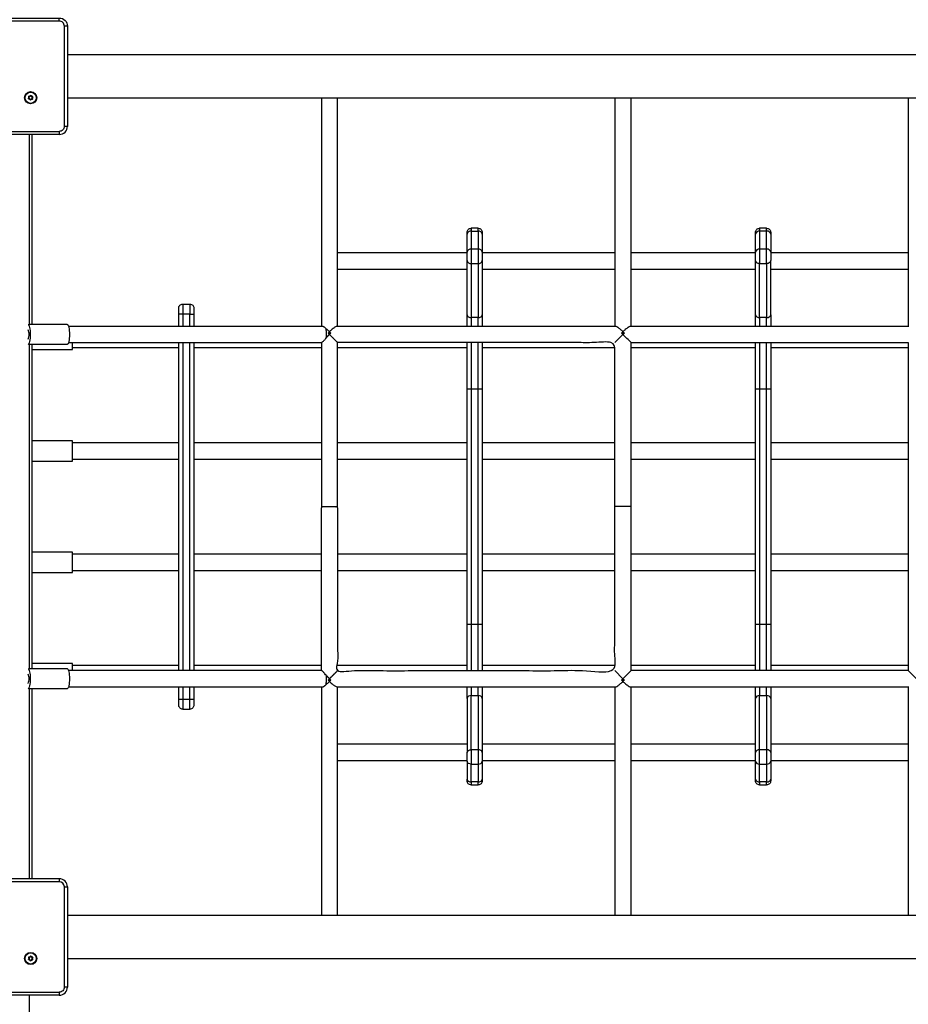
# Model space of a CAD drawing. Units: millimetres. Extents: x 20455 to 32083, y 13373 to 33320.
# Drawn here: x 26567 to 27445, y 22877 to 23849 of the extents above; entities that cross this region are included whole.
import ezdxf

# ---------------------------------------------------------------- set-up
doc = ezdxf.new("R2010")
doc.units = ezdxf.units.MM
doc.header["$LTSCALE"] = 200
doc.header["$PDSIZE"] = -1
doc.layers.add('TIPTAP', color=6, linetype='Continuous')
doc.layers.add('TIPTAP_DIM', color=9, linetype='Continuous')
doc.dimstyles.new('000000002E6C9198', dxfattribs={"dimscale": 100, "dimtxt": 1, "dimasz": 1, "dimexe": 1, "dimexo": 1, "dimgap": 1, "dimtad": 1, "dimdec": 0, "dimtxsty": 'Standard', "dimblk": 'OBLIQUE', "dimcen": 2.5, "dimdle": 1, "dimadec": 0, "dimazin": 0, "dimtfac": 1, "dimtdec": 0, "dimtmove": 0, "dimatfit": 3, "dimldrblk": 'OBLIQUE', "dimfxl": 1, "dimfxlon": 1, "dimarcsym": 0})

# ---------------------------------------------------------------- blocks, each defined once
blk = doc.blocks.new('_Oblique')
at = {"color": 0, "linetype": 'ByBlock', "lineweight": -2}
blk.add_line((-0.5, -0.5), (0.5, 0.5), dxfattribs=at)
blk = doc.blocks.new('*D13')
at = {"layer": 'Defpoints', "color": 0, "transparency": 16777216}
for p in [(31982.92, 33104.5), (31982.92, 26298.46), (21356.78, 17894.46)]:
    blk.add_point(p, dxfattribs=at)
at = {"layer": 'TIPTAP_DIM', "color": 0, "linetype": 'ByBlock', "lineweight": -2, "transparency": 16777216}
for p, q in [((21356.78, 33004.5), (21356.78, 33204.5)), ((31982.92, 33004.5), (31982.92, 33204.5)), ((21256.78, 33104.5), (32082.92, 33104.5))]:
    blk.add_line(p, q, dxfattribs=at)
at = {"layer": 'TIPTAP_DIM', "color": 0, "lineweight": -2, "transparency": 16777216, "xscale": 100, "yscale": 100, "zscale": 100, "rotation": 180}
blk.add_blockref('_Oblique', (21356.78, 33104.5), dxfattribs=at)
at = {"layer": 'TIPTAP_DIM', "color": 0, "lineweight": -2, "transparency": 16777216, "xscale": 100, "yscale": 100, "zscale": 100}
blk.add_blockref('_Oblique', (31982.92, 33104.5), dxfattribs=at)
at = {"layer": 'TIPTAP_DIM', "color": 0, "transparency": 16777216, "insert": (26669.85, 33254.5), "char_height": 100, "attachment_point": 5}
blk.add_mtext('10626', dxfattribs=at)
blk = doc.blocks.new('*D14')
at = {"layer": 'Defpoints', "color": 0, "transparency": 16777216}
for p in [(27596.44, 32549.64), (20670.51, 13472.96), (27596.44, 13472.96)]:
    blk.add_point(p, dxfattribs=at)
at = {"layer": 'TIPTAP_DIM', "color": 0, "linetype": 'ByBlock', "lineweight": -2, "transparency": 16777216}
for p, q in [((20670.51, 32649.64), (20670.51, 13372.96)), ((20770.51, 32549.64), (20570.51, 32549.64)), ((20770.51, 13472.96), (20570.51, 13472.96))]:
    blk.add_line(p, q, dxfattribs=at)
at = {"layer": 'TIPTAP_DIM', "color": 0, "lineweight": -2, "transparency": 16777216, "xscale": 100, "yscale": 100, "zscale": 100}
for p, rotation in [((20670.51, 32549.64), 90), ((20670.51, 13472.96), 270)]:
    blk.add_blockref('_Oblique', p, dxfattribs=dict(at, rotation=rotation))
at = {"layer": 'TIPTAP_DIM', "color": 0, "transparency": 16777216, "insert": (20520.51, 23011.3), "char_height": 100, "attachment_point": 5, "rotation": 90}
blk.add_mtext('19077', dxfattribs=at)
blk = doc.blocks.new('MM145_top')
at = {"layer": 'TIPTAP', "linetype": 'Continuous', "lineweight": 25}
for p, q in [((26605.94, 23847.96), (26506.94, 23847.96)), ((26610.94, 23743.96), (26610.94, 23842.96)), ((28578.94, 23814.66), (26613.94, 23814.66)), ((26577.53, 23770.08), (26577.44, 23770.06)), ((26613.94, 23772.26), (28578.94, 23772.26)), ((26605.94, 23735.96), (26506.94, 23735.96)), ((26576.44, 23548.46), (26576.44, 23735.96)), ((26578.94, 23735.96), (26578.94, 23548.46)), ((27019.94, 23643.3), (27012.94, 23643.3)), ((27012.94, 23640.37), (27012.94, 23622.69)), ((27304.94, 23643.3), (27297.94, 23643.3)), ((27008.94, 23619.05), (26880.94, 23619.05)), ((27012.94, 23622.69), (27012.94, 23608.55)), ((27023.94, 23619.87), (27023.94, 23611.38)), ((27154.94, 23619.05), (27023.94, 23619.05)), ((27293.94, 23619.05), (27170.94, 23619.05)), ((27308.94, 23619.87), (27308.94, 23611.38)), ((27444.94, 23619.05), (27308.94, 23619.05)), ((27012.94, 23608.55), (27012.94, 23555.11)), ((26880.94, 23603.05), (27008.94, 23603.05)), ((27023.94, 23603.05), (27154.94, 23603.05)), ((27170.94, 23603.05), (27293.94, 23603.05)), ((27308.94, 23603.05), (27444.94, 23603.05)), ((26865.84, 23546.46), (26615.04, 23546.46)), ((27155.49, 23546.46), (26880.37, 23546.46)), ((27445.49, 23546.46), (27170.39, 23546.46)), ((26576.44, 23208.46), (26576.44, 23528.46)), ((26578.94, 23528.46), (26578.94, 23208.46)), ((26615.04, 23530.46), (26865.07, 23530.46)), ((26618.94, 23525.46), (26723.94, 23525.46)), ((26723.94, 23206.46), (26723.94, 23530.46)), ((26727.94, 23530.46), (26727.94, 23206.46)), ((26734.94, 23206.46), (26734.94, 23530.46)), ((26738.94, 23530.46), (26738.94, 23206.46)), ((26738.94, 23525.46), (26864.94, 23525.46)), ((26864.94, 23530.46), (26864.94, 23368.46)), ((26880.94, 23368.46), (26880.94, 23530.46)), ((26880.94, 23525.46), (27008.94, 23525.46)), ((27023.94, 23525.46), (27154.94, 23525.46)), ((27170.94, 23525.46), (27293.94, 23525.46)), ((27308.94, 23525.46), (27444.94, 23525.46)), ((26723.94, 23431.46), (26618.94, 23431.46)), ((26864.94, 23431.46), (26738.94, 23431.46)), ((27008.94, 23431.46), (26880.94, 23431.46)), ((27154.94, 23431.46), (27023.94, 23431.46)), ((27293.94, 23431.46), (27170.94, 23431.46)), ((27444.94, 23431.46), (27308.94, 23431.46)), ((26618.94, 23415.46), (26723.94, 23415.46)), ((26738.94, 23415.46), (26864.94, 23415.46)), ((26880.94, 23415.46), (27008.94, 23415.46)), ((27023.94, 23415.46), (27154.94, 23415.46)), ((27170.94, 23415.46), (27293.94, 23415.46)), ((27308.94, 23415.46), (27444.94, 23415.46)), ((26723.94, 23321.46), (26618.94, 23321.46)), ((26864.94, 23321.46), (26738.94, 23321.46)), ((27008.94, 23321.46), (26880.94, 23321.46)), ((27154.94, 23321.46), (27023.94, 23321.46)), ((27293.94, 23321.46), (27170.94, 23321.46)), ((27444.94, 23321.46), (27308.94, 23321.46)), ((26618.94, 23305.46), (26723.94, 23305.46)), ((26738.94, 23305.46), (26864.94, 23305.46)), ((26880.94, 23305.46), (27008.94, 23305.46)), ((27023.94, 23305.46), (27154.94, 23305.46)), ((27170.94, 23305.46), (27293.94, 23305.46)), ((27308.94, 23305.46), (27444.94, 23305.46)), ((26723.94, 23211.46), (26618.94, 23211.46)), ((26864.94, 23211.46), (26738.94, 23211.46)), ((27008.94, 23211.46), (26880.94, 23211.46)), ((27154.94, 23211.46), (27023.94, 23211.46)), ((27293.94, 23211.46), (27170.94, 23211.46)), ((27444.94, 23211.46), (27308.94, 23211.46)), ((26865, 23206.46), (26615.04, 23206.46)), ((26615.04, 23190.46), (26865.83, 23190.46)), ((26880.37, 23190.46), (27155.49, 23190.46)), ((27170.39, 23190.46), (27445.49, 23190.46)), ((26576.44, 23000.96), (26576.44, 23188.46)), ((26578.94, 23188.46), (26578.94, 23000.96)), ((27008.94, 23133.87), (26880.94, 23133.87)), ((27154.94, 23133.87), (27023.94, 23133.87)), ((27293.94, 23133.87), (27170.94, 23133.87)), ((27444.94, 23133.87), (27308.94, 23133.87)), ((27008.94, 23117.05), (27008.94, 23125.54)), ((27293.94, 23117.05), (27293.94, 23125.54)), ((26880.94, 23117.87), (27008.94, 23117.87)), ((27023.94, 23117.87), (27154.94, 23117.87)), ((27170.94, 23117.87), (27293.94, 23117.87)), ((27308.94, 23117.87), (27444.94, 23117.87)), ((27297.94, 23093.62), (27304.94, 23093.62)), ((28578.94, 22964.66), (26613.94, 22964.66)), ((26577.53, 22920.08), (26577.44, 22920.06)), ((26613.94, 22922.26), (28578.94, 22922.26)), ((26576.44, 22050.46), (26576.44, 22885.96))]:
    blk.add_line(p, q, dxfattribs=at)
for points in [[(26501.94, 23842.96, -0.414214), (26506.94, 23847.96), (26506.94, 23850.96), (26605.94, 23850.96, -0.414214), (26613.94, 23842.96), (26613.94, 23743.96)], [(26613.94, 23842.96), (26610.94, 23842.96, 0.414214), (26605.94, 23847.96), (26605.94, 23850.96)], [(26579.55, 23773.42, -0.3896), (26577.97, 23774.46), (26577.87, 23774.43, 0.734958), (26577.68, 23774.44, -0.389619), (26575.87, 23773.53, 0.734958), (26575.76, 23773.37)], [(26575.87, 23773.53), (26575.89, 23773.62, 0.3896), (26577.59, 23774.48)], [(26577.97, 23774.46, 0.734773), (26577.59, 23774.48), (26577.68, 23774.44)], [(26579.41, 23770.87, 0.734773), (26579.62, 23771.19, -0.38958), (26579.72, 23773.08, 0.734958), (26579.55, 23773.42), (26579.57, 23773.32, -0.389619), (26577.87, 23774.43)], [(26575.69, 23773.3, -0.3896), (26575.58, 23771.41), (26575.65, 23771.34, 0.734958), (26575.74, 23771.17), (26575.75, 23771.07, -0.734773), (26575.58, 23771.41)], [(26575.65, 23771.34, 0.389619), (26575.76, 23773.37), (26575.69, 23773.3, -0.734773), (26575.89, 23773.62)], [(26575.72, 23771.27), (26575.74, 23771.17, -0.389619), (26577.44, 23770.06), (26577.34, 23770.04, 0.3896), (26575.75, 23771.07)], [(26577.44, 23770.06, 0.734958), (26577.63, 23770.05), (26577.72, 23770.01, -0.734773), (26577.34, 23770.04)], [(26577.72, 23770.01, -0.3896), (26579.41, 23770.87), (26579.44, 23770.97, 0.734958), (26579.54, 23771.13), (26579.47, 23771.06, -0.389654), (26579.58, 23773.22), (26579.65, 23773.15, 0.000959), (26579.72, 23773.08)], [(26579.58, 23773.22, 0.000954), (26579.57, 23773.32, -0.734958), (26579.65, 23773.15, 0.389619), (26579.54, 23771.13), (26579.62, 23771.19)], [(26506.94, 23738.96), (26605.94, 23738.96), (26605.94, 23735.96, 0.414214), (26613.94, 23743.96), (26610.94, 23743.96, -0.414214), (26605.94, 23738.96)], [(27308.94, 23637.54), (27308.94, 23619.87, 0.397078), (27304.94, 23622.69), (27304.94, 23640.37), (27297.94, 23640.37), (27297.94, 23622.69, 0.397078), (27293.94, 23619.87), (27293.94, 23637.54)], [(27023.94, 23637.54), (27023.94, 23619.87, 0.397078), (27019.94, 23622.69), (27019.94, 23608.55, 0.397078), (27023.94, 23611.38), (27023.94, 23557.94)], [(27308.94, 23557.94), (27308.94, 23611.38, -0.397078), (27304.94, 23608.55), (27304.94, 23622.69), (27297.94, 23622.69), (27297.94, 23608.55), (27304.94, 23608.55), (27304.94, 23555.11, 0.397078), (27308.94, 23557.94), (27308.94, 23546.46)], [(27008.94, 23611.38, 0.397078), (27012.94, 23608.55), (27019.94, 23608.55), (27019.94, 23555.11), (27012.94, 23555.11), (27012.94, 23546.46)], [(27293.94, 23557.94, 0.397078), (27297.94, 23555.11), (27297.94, 23608.55, -0.397078), (27293.94, 23611.38)], [(26723.94, 23546.46), (26723.94, 23558.46), (26723.94, 23564.46, -0.414214), (26727.94, 23568.46), (26734.94, 23568.46, -0.414214), (26738.94, 23564.46), (26738.94, 23558.46)], [(27019.94, 23546.46), (27019.94, 23555.11, 0.397078), (27023.94, 23557.94), (27023.94, 23546.46)], [(26575.26, 23533.82, 0.124728), (26576.03, 23538.46, 0.116301), (26575.26, 23543.1)], [(26575.26, 23193.82, 0.124728), (26576.03, 23198.46, 0.116301), (26575.26, 23203.1)], [(26727.94, 23168.46, -0.414214), (26723.94, 23172.46), (26723.94, 23178.46), (26723.94, 23190.46)], [(26738.94, 23190.46), (26738.94, 23178.46), (26738.94, 23172.46, -0.414214), (26734.94, 23168.46), (26734.94, 23178.46), (26734.94, 23190.46)], [(27012.94, 23190.46), (27012.94, 23181.81), (27019.94, 23181.81), (27019.94, 23128.37), (27012.94, 23128.37), (27012.94, 23114.23, -0.397078), (27008.94, 23117.05), (27008.94, 23099.38)], [(27008.94, 23178.98), (27008.94, 23125.54, -0.397078), (27012.94, 23128.37), (27012.94, 23181.81, 0.397078), (27008.94, 23178.98), (27008.94, 23190.46)], [(27023.94, 23190.46), (27023.94, 23178.98, 0.397078), (27019.94, 23181.81), (27019.94, 23190.46)], [(27308.94, 23125.54, 0.397078), (27304.94, 23128.37), (27297.94, 23128.37), (27297.94, 23181.81, 0.397078), (27293.94, 23178.98), (27293.94, 23190.46)], [(27308.94, 23178.98, 0.397078), (27304.94, 23181.81), (27304.94, 23128.37), (27304.94, 23114.23, 0.397078), (27308.94, 23117.05), (27308.94, 23099.38), (27308.94, 23097.62, -0.414214), (27304.94, 23093.62), (27304.94, 23096.55), (27297.94, 23096.55), (27297.94, 23093.62, -0.414214), (27293.94, 23097.62), (27293.94, 23099.38, 0.397078), (27297.94, 23096.55), (27297.94, 23114.23), (27304.94, 23114.23), (27304.94, 23096.55, 0.397078), (27308.94, 23099.38)], [(27293.94, 23099.38), (27293.94, 23117.05, 0.397078), (27297.94, 23114.23), (27297.94, 23128.37, 0.397078), (27293.94, 23125.54), (27293.94, 23178.98)], [(27023.94, 23125.54, 0.397078), (27019.94, 23128.37), (27019.94, 23114.23, 0.397078), (27023.94, 23117.05), (27023.94, 23099.38)], [(27012.94, 23093.62), (27019.94, 23093.62), (27019.94, 23096.55), (27012.94, 23096.55), (27012.94, 23093.62, -0.414214), (27008.94, 23097.62), (27008.94, 23099.38, 0.397078), (27012.94, 23096.55), (27012.94, 23114.23), (27019.94, 23114.23), (27019.94, 23096.55, 0.397078), (27023.94, 23099.38), (27023.94, 23097.62, -0.414214), (27019.94, 23093.62)], [(26613.94, 22992.96, 0.414214), (26605.94, 23000.96), (26506.94, 23000.96, 0.414214), (26498.94, 22992.96), (26498.94, 22893.96, 0.414214), (26506.94, 22885.96)], [(26575.69, 22923.3, -0.3896), (26575.58, 22921.41), (26575.65, 22921.34, 0.734958), (26575.74, 22921.17), (26575.75, 22921.07, -0.734773), (26575.58, 22921.41)], [(26575.89, 22923.62, 0.734773), (26575.69, 22923.3), (26575.76, 22923.37)], [(26577.59, 22924.48, -0.3896), (26575.89, 22923.62), (26575.87, 22923.53, 0.734958), (26575.76, 22923.37, -0.389619), (26575.65, 22921.34)], [(26575.72, 22921.27), (26575.74, 22921.17, -0.389619), (26577.44, 22920.06), (26577.34, 22920.04, 0.3896), (26575.75, 22921.07)], [(26579.55, 22923.42, -0.3896), (26577.97, 22924.46), (26577.87, 22924.43, 0.734958), (26577.68, 22924.44, -0.389619), (26575.87, 22923.53)], [(26577.34, 22920.04, 0.734773), (26577.72, 22920.01), (26577.63, 22920.05, -0.389619), (26579.44, 22920.97), (26579.41, 22920.87, 0.3896), (26577.72, 22920.01)], [(26577.53, 22920.08), (26577.63, 22920.05, -0.734958), (26577.44, 22920.06)], [(26577.97, 22924.46, 0.734773), (26577.59, 22924.48), (26577.68, 22924.44)], [(26579.58, 22923.22, 0.000954), (26579.57, 22923.32, -0.734958), (26579.65, 22923.15, 0.000959), (26579.72, 22923.08, 0.734958), (26579.55, 22923.42), (26579.57, 22923.32, -0.389619), (26577.87, 22924.43)], [(26506.94, 22888.96), (26605.94, 22888.96), (26605.94, 22885.96), (26506.94, 22885.96), (26506.94, 22888.96, -0.414214), (26501.94, 22893.96), (26498.94, 22893.96)], [(26605.94, 22885.96, 0.414214), (26613.94, 22893.96), (26610.94, 22893.96, -0.414214), (26605.94, 22888.96)]]:
    blk.add_lwpolyline(points, format="xyb", dxfattribs=at)
at = {"layer": 'TIPTAP', "linetype": 'Continuous', "lineweight": 25, "flags": 128}
for points in [[(26579.47, 23771.06), (26579.46, 23771.04), (26579.46, 23771.03), (26579.45, 23771.01), (26579.45, 23770.99), (26579.44, 23770.98), (26579.44, 23770.97), (26579.44, 23770.97), (26579.44, 23770.97, 0.389619), (26577.63, 23770.05), (26577.53, 23770.08)], [(26579.72, 22923.08, 0.38958), (26579.62, 22921.19), (26579.54, 22921.13, -0.389619), (26579.65, 22923.15), (26579.58, 22923.22, 0.389654), (26579.47, 22921.06), (26579.46, 22921.04), (26579.46, 22921.03), (26579.45, 22921.01), (26579.45, 22920.99), (26579.44, 22920.98), (26579.44, 22920.97), (26579.44, 22920.97), (26579.44, 22920.97, 0.734958), (26579.54, 22921.13), (26579.47, 22921.06)]]:
    blk.add_lwpolyline(points, format="xyb", dxfattribs=at)
at = {"layer": 'TIPTAP', "linetype": 'Continuous', "lineweight": 25}
for points in [[(27019.94, 23640.37), (27019.94, 23622.69), (27012.94, 23622.69, 0.397078), (27008.94, 23619.87), (27008.94, 23637.54), (27008.94, 23639.3, -0.414214), (27012.94, 23643.3), (27012.94, 23640.37)], [(27023.94, 23639.3), (27023.94, 23637.54, 0.397078), (27019.94, 23640.37), (27019.94, 23643.3, -0.414214)], [(27297.94, 23643.3), (27297.94, 23640.37, 0.397078), (27293.94, 23637.54), (27293.94, 23639.3, -0.414214)], [(27308.94, 23639.3), (27308.94, 23637.54, 0.397078), (27304.94, 23640.37), (27304.94, 23643.3, -0.414214)]]:
    blk.add_lwpolyline(points, format="xyb", close=True, dxfattribs=at)
for points in [[(27008.94, 23546.46), (27008.94, 23557.94), (27008.94, 23611.38), (27008.94, 23619.87)], [(27293.94, 23546.46), (27293.94, 23557.94), (27293.94, 23611.38), (27293.94, 23619.87)], [(26727.94, 23568.46), (26727.94, 23558.46), (26723.94, 23558.46)], [(26734.94, 23568.46), (26734.94, 23558.46), (26738.94, 23558.46), (26738.94, 23546.46)], [(26734.94, 23546.46), (26734.94, 23558.46), (26727.94, 23558.46), (26727.94, 23546.46)], [(27304.94, 23546.46), (27304.94, 23555.11), (27297.94, 23555.11), (27297.94, 23546.46)], [(26578.94, 23523.46), (26618.94, 23523.46), (26618.94, 23530.46)], [(27008.94, 23206.46), (27008.94, 23252.52), (27008.94, 23484.4), (27008.94, 23530.46)], [(27012.94, 23530.46), (27012.94, 23484.4), (27012.94, 23252.52), (27012.94, 23206.46)], [(27019.94, 23206.46), (27019.94, 23252.52), (27019.94, 23484.4), (27019.94, 23530.46)], [(27023.94, 23530.46), (27023.94, 23484.4), (27023.94, 23252.52), (27023.94, 23206.46)], [(27170.94, 23530.46), (27444.94, 23530.46), (27444.94, 23368.46), (27444.94, 23206.46), (27170.94, 23206.46), (27170.94, 23368.46), (27154.94, 23368.46)], [(27293.94, 23206.46), (27293.94, 23252.52), (27293.94, 23484.4), (27293.94, 23530.46)], [(27297.94, 23530.46), (27297.94, 23484.4), (27297.94, 23252.52), (27297.94, 23206.46)], [(27304.94, 23206.46), (27304.94, 23252.52), (27304.94, 23484.4), (27304.94, 23530.46)], [(27308.94, 23530.46), (27308.94, 23484.4), (27308.94, 23252.52), (27308.94, 23206.46)], [(27023.94, 23484.4), (27019.94, 23484.4), (27012.94, 23484.4), (27008.94, 23484.4)], [(27308.94, 23484.4), (27304.94, 23484.4), (27297.94, 23484.4), (27293.94, 23484.4)], [(26578.94, 23413.46), (26618.94, 23413.46), (26618.94, 23433.46), (26578.94, 23433.46)], [(26578.94, 23303.46), (26618.94, 23303.46), (26618.94, 23323.46), (26578.94, 23323.46)], [(27008.94, 23252.52), (27012.94, 23252.52), (27019.94, 23252.52), (27023.94, 23252.52)], [(27293.94, 23252.52), (27297.94, 23252.52), (27304.94, 23252.52), (27308.94, 23252.52)], [(26618.94, 23206.46), (26618.94, 23213.46), (26578.94, 23213.46)], [(27170.94, 23206.46), (27162.94, 23198.46), (27154.94, 23206.46)], [(27460.94, 23206.46), (27452.94, 23198.46), (27444.94, 23206.46)], [(26727.94, 23190.46), (26727.94, 23178.46), (26727.94, 23168.46), (26734.94, 23168.46)], [(27297.94, 23190.46), (27297.94, 23181.81), (27304.94, 23181.81), (27304.94, 23190.46)], [(27308.94, 23190.46), (27308.94, 23178.98), (27308.94, 23125.54), (27308.94, 23117.05)], [(26723.94, 23178.46), (26727.94, 23178.46), (26734.94, 23178.46), (26738.94, 23178.46)], [(27023.94, 23178.98), (27023.94, 23125.54), (27023.94, 23117.05)], [(26605.94, 23000.96), (26605.94, 22997.96), (26506.94, 22997.96)], [(26610.94, 22893.96), (26610.94, 22992.96), (26613.94, 22992.96), (26613.94, 22893.96)]]:
    blk.add_lwpolyline(points, dxfattribs=at)
at = {"layer": 'TIPTAP', "linetype": 'Continuous', "lineweight": 25, "flags": 128}
for points in [[(26575.26, 23548.29), (26575.38, 23548.18), (26575.82, 23547.56), (26576.23, 23546.61), (26576.59, 23545.36), (26576.88, 23543.87), (26577.09, 23542.18), (26577.22, 23540.35), (26577.27, 23538.46), (26577.22, 23536.57), (26577.09, 23534.74), (26576.88, 23533.05), (26576.59, 23531.56), (26576.23, 23530.31), (26575.82, 23529.36), (26575.38, 23528.74), (26575.26, 23528.63)], [(26575.88, 23548.46), (26613.56, 23548.46), (26613.68, 23548.45), (26614.14, 23548.18), (26614.59, 23547.56), (26614.99, 23546.61), (26615.35, 23545.36), (26615.64, 23543.87), (26615.85, 23542.18), (26615.98, 23540.35), (26616.03, 23538.46), (26615.98, 23536.57), (26615.85, 23534.74), (26615.64, 23533.05), (26615.35, 23531.56), (26614.99, 23530.31), (26614.59, 23529.36), (26614.14, 23528.74), (26613.68, 23528.47), (26613.56, 23528.46), (26575.88, 23528.46)], [(26575.26, 23208.29), (26575.38, 23208.18), (26575.82, 23207.56), (26576.23, 23206.61), (26576.59, 23205.36), (26576.88, 23203.87), (26577.09, 23202.18), (26577.22, 23200.35), (26577.27, 23198.46), (26577.22, 23196.57), (26577.09, 23194.74), (26576.88, 23193.05), (26576.59, 23191.56), (26576.23, 23190.31), (26575.82, 23189.36), (26575.38, 23188.74), (26575.26, 23188.63)], [(26575.88, 23208.46), (26613.56, 23208.46), (26613.68, 23208.45), (26614.14, 23208.18), (26614.59, 23207.56), (26614.99, 23206.61), (26615.35, 23205.36), (26615.64, 23203.87), (26615.85, 23202.18), (26615.98, 23200.35), (26616.03, 23198.46), (26615.98, 23196.57), (26615.85, 23194.74), (26615.64, 23193.05), (26615.35, 23191.56), (26614.99, 23190.31), (26614.59, 23189.36), (26614.14, 23188.74), (26613.68, 23188.47), (26613.56, 23188.46), (26575.88, 23188.46)]]:
    blk.add_lwpolyline(points, dxfattribs=at)
at = {"layer": 'TIPTAP', "linetype": 'Continuous', "lineweight": 25}
for centre, radius in [((26577.65, 23772.25), 6), ((26577.65, 23772.25), 5.56), ((26577.65, 22922.25), 6), ((26577.65, 22922.25), 5.56)]:
    blk.add_circle(centre, radius, dxfattribs=at)
for centre, radius, start, end in [((26576.27, 23774.97), 1.6, 254.26869, 339.41811), ((26568.58, 23749.99), 26.09, 69.36114, 69.58083), ((26571.39, 23799.69), 26.08, 284.15883, 284.37854), ((26579.32, 23774.8), 1.6, 194.26696, 279.41952), ((26557.01, 23753.1), 26.08, 44.15883, 44.37854), ((26574.6, 23772.41), 1.6, 314.26869, 39.41811), ((26575.98, 23769.69), 1.6, 14.26869, 99.41811), ((26592.39, 23753.26), 26.09, 129.36114, 129.58083), ((26550.75, 23780.55), 26.08, 344.15883, 344.37854), ((26579.03, 23769.52), 1.6, 74.26524, 159.41811), ((27012.44, 23636.84), 3.57, 81.95053, 168.57825), ((27012.44, 23558.64), 3.57, 191.42175, 278.04947), ((26605.94, 22992.96), 5, 0, 90), ((26557.01, 22903.1), 26.08, 44.15883, 44.37854), ((26574.6, 22922.41), 1.6, 314.26869, 39.41811), ((26575.98, 22919.69), 1.6, 14.26869, 99.41811), ((26592.39, 22903.26), 26.09, 129.36114, 129.58083), ((26576.27, 22924.97), 1.6, 254.26869, 339.41811), ((26550.75, 22930.55), 26.08, 344.15883, 344.37854), ((26579.03, 22919.52), 1.6, 74.26524, 159.41811), ((26568.58, 22899.99), 26.09, 69.36114, 69.58083), ((26571.39, 22949.69), 26.08, 284.15883, 284.37854), ((26579.32, 22924.8), 1.6, 194.26696, 279.41952), ((26579.47, 22921.06), 0.2, 254.24122, 39.471)]:
    blk.add_arc(centre, radius, start, end, dxfattribs=at)
for points, knots in [([(26864.94, 23772.26), (26864.94, 23771.74), (26864.94, 23770.37), (26864.94, 23768.13), (26864.94, 23765.6), (26864.94, 23763.13), (26864.94, 23760.6), (26864.94, 23757.98), (26864.94, 23753.02), (26864.94, 23745.3), (26864.94, 23734.19), (26864.94, 23722.1), (26864.94, 23709.98), (26864.94, 23698.06), (26864.94, 23686.54), (26864.94, 23674.68), (26864.94, 23662.74), (26864.94, 23653.37), (26864.94, 23646.71), (26864.94, 23642.63), (26864.94, 23638.28), (26864.94, 23633.39), (26864.94, 23627.77), (26864.94, 23621.38), (26864.94, 23614.22), (26864.94, 23606.09), (26864.94, 23596.96), (26864.94, 23586.75), (26864.94, 23575.57), (26864.94, 23563.37), (26864.94, 23553.57), (26864.94, 23547.78), (26864.94, 23546.46)], [0, 0, 0, 0, 0.013022, 0.03411, 0.052691, 0.070532, 0.088505, 0.10661, 0.124847, 0.188005, 0.252245, 0.316526, 0.380807, 0.432233, 0.48366, 0.534964, 0.58427, 0.630943, 0.646658, 0.66205, 0.678025, 0.69648, 0.717475, 0.741011, 0.767086, 0.795702, 0.828404, 0.863895, 0.902173, 0.943239, 0.987093, 1, 1, 1, 1]), ([(26880.94, 23546.46), (26880.94, 23547.53), (26880.94, 23552.8), (26880.94, 23561.8), (26880.94, 23573.15), (26880.94, 23583.43), (26880.94, 23592.69), (26880.94, 23600.95), (26880.94, 23608.08), (26880.94, 23614.17), (26880.94, 23619.45), (26880.94, 23624.4), (26880.94, 23629.25), (26880.94, 23634.09), (26880.94, 23642.86), (26880.94, 23655.39), (26880.94, 23671.18), (26880.94, 23686.32), (26880.94, 23699.71), (26880.94, 23711.5), (26880.94, 23721.82), (26880.94, 23731.43), (26880.94, 23740.2), (26880.94, 23746.45), (26880.94, 23750.61), (26880.94, 23753.07), (26880.94, 23755.61), (26880.94, 23758.37), (26880.94, 23761.39), (26880.94, 23764.67), (26880.94, 23768.11), (26880.94, 23770.69), (26880.94, 23772.04), (26880.94, 23772.26)], [0, 0, 0, 0, 0.010473, 0.051623, 0.089727, 0.124787, 0.156801, 0.18577, 0.211694, 0.232783, 0.251364, 0.269204, 0.287177, 0.305282, 0.323519, 0.386677, 0.450917, 0.515198, 0.579479, 0.630906, 0.682332, 0.733636, 0.782942, 0.829616, 0.845331, 0.860723, 0.876698, 0.895153, 0.916148, 0.939684, 0.965759, 0.994375, 1, 1, 1, 1]), ([(27154.94, 23772.26), (27154.94, 23771.74), (27154.94, 23770.37), (27154.94, 23768.13), (27154.94, 23765.6), (27154.94, 23763.13), (27154.94, 23760.6), (27154.94, 23757.98), (27154.94, 23753.02), (27154.94, 23745.3), (27154.94, 23734.19), (27154.94, 23722.1), (27154.94, 23709.98), (27154.94, 23698.06), (27154.94, 23686.54), (27154.94, 23674.68), (27154.94, 23662.74), (27154.94, 23653.37), (27154.94, 23646.71), (27154.94, 23642.63), (27154.94, 23638.28), (27154.94, 23633.39), (27154.94, 23627.77), (27154.94, 23621.38), (27154.94, 23614.22), (27154.94, 23606.09), (27154.94, 23596.96), (27154.94, 23586.75), (27154.94, 23575.57), (27154.94, 23563.37), (27154.94, 23553.57), (27154.94, 23547.78), (27154.94, 23546.46)], [0, 0, 0, 0, 0.013022, 0.03411, 0.052691, 0.070532, 0.088505, 0.10661, 0.124847, 0.188005, 0.252245, 0.316526, 0.380807, 0.432233, 0.48366, 0.534964, 0.58427, 0.630943, 0.646658, 0.66205, 0.678025, 0.69648, 0.717475, 0.741011, 0.767086, 0.795702, 0.828404, 0.863895, 0.902173, 0.943239, 0.987093, 1, 1, 1, 1]), ([(27170.94, 23546.46), (27170.94, 23547.53), (27170.94, 23552.8), (27170.94, 23561.8), (27170.94, 23573.15), (27170.94, 23583.43), (27170.94, 23592.69), (27170.94, 23600.95), (27170.94, 23608.08), (27170.94, 23614.17), (27170.94, 23619.45), (27170.94, 23624.4), (27170.94, 23629.25), (27170.94, 23634.09), (27170.94, 23642.86), (27170.94, 23655.39), (27170.94, 23671.18), (27170.94, 23686.32), (27170.94, 23699.71), (27170.94, 23711.5), (27170.94, 23721.82), (27170.94, 23731.43), (27170.94, 23740.2), (27170.94, 23746.45), (27170.94, 23750.61), (27170.94, 23753.07), (27170.94, 23755.61), (27170.94, 23758.37), (27170.94, 23761.39), (27170.94, 23764.67), (27170.94, 23768.11), (27170.94, 23770.69), (27170.94, 23772.04), (27170.94, 23772.26)], [0, 0, 0, 0, 0.010473, 0.051623, 0.089727, 0.124787, 0.156801, 0.18577, 0.211694, 0.232783, 0.251364, 0.269204, 0.287177, 0.305282, 0.323519, 0.386677, 0.450917, 0.515198, 0.579479, 0.630906, 0.682332, 0.733636, 0.782942, 0.829616, 0.845331, 0.860723, 0.876698, 0.895153, 0.916148, 0.939684, 0.965759, 0.994375, 1, 1, 1, 1]), ([(27444.94, 23772.26), (27444.94, 23771.74), (27444.94, 23770.37), (27444.94, 23768.13), (27444.94, 23765.6), (27444.94, 23763.13), (27444.94, 23760.6), (27444.94, 23757.98), (27444.94, 23753.02), (27444.94, 23745.3), (27444.94, 23734.19), (27444.94, 23722.1), (27444.94, 23709.98), (27444.94, 23698.06), (27444.94, 23686.54), (27444.94, 23674.68), (27444.94, 23662.74), (27444.94, 23653.37), (27444.94, 23646.71), (27444.94, 23642.63), (27444.94, 23638.28), (27444.94, 23633.39), (27444.94, 23627.77), (27444.94, 23621.38), (27444.94, 23614.22), (27444.94, 23606.09), (27444.94, 23596.96), (27444.94, 23586.75), (27444.94, 23575.57), (27444.94, 23563.37), (27444.94, 23553.57), (27444.94, 23547.78), (27444.94, 23546.46)], [0, 0, 0, 0, 0.013022, 0.03411, 0.052691, 0.070532, 0.088505, 0.10661, 0.124847, 0.188005, 0.252245, 0.316526, 0.380807, 0.432233, 0.48366, 0.534964, 0.58427, 0.630943, 0.646658, 0.66205, 0.678025, 0.69648, 0.717475, 0.741011, 0.767086, 0.795702, 0.828404, 0.863895, 0.902173, 0.943239, 0.987093, 1, 1, 1, 1]), ([(26880.37, 23546.4), (26880.3, 23546.41), (26879.97, 23546.48), (26878.66, 23545.84), (26876.81, 23544.58), (26874.78, 23542.91), (26873.56, 23541.81), (26872.94, 23541.22), (26872.94, 23541.22), (26872.94, 23541.22), (26872.52, 23541.61), (26871.41, 23542.64), (26870.33, 23543.53), (26869.65, 23544.08)], [0, 0, 0, 0, 0.061962, 0.281773, 0.579165, 0.785661, 0.998535, 1, 1, 1, 1.003815, 1.372843, 2, 2, 2, 2]), ([(26871.54, 23539.86), (26872.36, 23539.87), (26873.3, 23539.89), (26874.22, 23539.86), (26874.34, 23539.86), (26873.87, 23539.39), (26873.41, 23538.93), (26872.94, 23538.46), (26872.47, 23538.93), (26872.01, 23539.39), (26871.54, 23539.86), (26872, 23540.31), (26872.47, 23540.77), (26872.94, 23541.21), (26872.94, 23541.22), (26872.94, 23541.21), (26873.41, 23540.77), (26873.88, 23540.31), (26874.34, 23539.86)], [0, 0, 0, 0, 0.87465, 1, 1, 1, 2, 2, 2, 3, 3, 3, 3.990889, 4, 4, 4, 4.009111, 5, 5, 5, 5]), ([(27154.94, 23530.46), (27157.61, 23533.13), (27160.27, 23535.79), (27162.94, 23538.46), (27162.47, 23538.93), (27162.01, 23539.39), (27161.54, 23539.86), (27162, 23540.31), (27162.47, 23540.77), (27162.94, 23541.21), (27162.94, 23541.22), (27162.94, 23541.21), (27163.41, 23540.77), (27163.88, 23540.31), (27164.34, 23539.86)], [0, 0, 0, 0, 1, 1, 1, 2, 2, 2, 2.990889, 3, 3, 3, 3.009111, 4, 4, 4, 4]), ([(27170.39, 23546.43), (27170.2, 23546.41), (27169.62, 23546.36), (27168.28, 23545.59), (27166.71, 23544.48), (27165, 23543.1), (27163.71, 23541.95), (27162.94, 23541.22), (27162.94, 23541.22), (27162.94, 23541.22), (27162.17, 23541.95), (27160.9, 23543.09), (27159.18, 23544.47), (27157.61, 23545.58), (27156.26, 23546.36), (27155.68, 23546.41), (27155.49, 23546.43)], [0, 0, 0, 0, 0.133002, 0.385875, 0.557883, 0.734759, 0.998537, 1, 1, 1, 1.001463, 1.265242, 1.437469, 1.614124, 1.866997, 2, 2, 2, 2]), ([(26865.07, 23530.53), (26865.11, 23530.52), (26865.19, 23530.48), (26865.88, 23530.97), (26867.07, 23532.03), (26868.55, 23533.53), (26869.49, 23534.86), (26869.87, 23535.39)], [0, 0, 0, 0, 0.107897, 0.299354, 0.498858, 0.80168, 1, 1, 1, 1]), ([(27170.94, 23368.46), (27170.94, 23422.46), (27170.94, 23476.46), (27170.94, 23530.46), (27168.27, 23533.13), (27165.61, 23535.79), (27162.94, 23538.46), (27163.41, 23538.93), (27163.87, 23539.39), (27164.34, 23539.86), (27164.22, 23539.86), (27163.3, 23539.89), (27162.36, 23539.87), (27161.54, 23539.86)], [0, 0, 0, 0, 1, 1, 1, 2, 2, 2, 3, 3, 3, 3.12535, 4, 4, 4, 4]), ([(26869.87, 23201.53), (26869.41, 23202.17), (26868.64, 23203.23), (26867.48, 23204.46), (26866.43, 23205.48), (26865.52, 23206.22), (26865.01, 23206.54), (26865, 23206.46), (26865, 23206.46)], [0, 0, 0, 0, 0.24117, 0.402814, 0.569899, 0.783612, 0.998444, 1, 1, 1, 1]), ([(26864.94, 23190.46), (26864.94, 23189.39), (26864.94, 23184.12), (26864.94, 23175.12), (26864.94, 23163.77), (26864.94, 23153.49), (26864.94, 23144.23), (26864.94, 23135.97), (26864.94, 23128.83), (26864.94, 23122.75), (26864.94, 23117.47), (26864.94, 23112.52), (26864.94, 23107.67), (26864.94, 23102.83), (26864.94, 23094.05), (26864.94, 23081.53), (26864.94, 23065.74), (26864.94, 23050.6), (26864.94, 23037.21), (26864.94, 23025.42), (26864.94, 23015.1), (26864.94, 23005.49), (26864.94, 22996.72), (26864.94, 22990.47), (26864.94, 22986.31), (26864.94, 22983.85), (26864.94, 22981.31), (26864.94, 22978.55), (26864.94, 22975.53), (26864.94, 22972.25), (26864.94, 22968.81), (26864.94, 22966.23), (26864.94, 22964.88), (26864.94, 22964.66)], [0, 0, 0, 0, 0.010473, 0.051623, 0.089727, 0.124787, 0.156801, 0.18577, 0.211694, 0.232783, 0.251364, 0.269204, 0.287177, 0.305282, 0.323519, 0.386677, 0.450917, 0.515198, 0.579479, 0.630906, 0.682332, 0.733636, 0.782942, 0.829616, 0.845331, 0.860723, 0.876698, 0.895153, 0.916148, 0.939684, 0.965759, 0.994375, 1, 1, 1, 1]), ([(26869.65, 23192.84), (26870.33, 23193.39), (26871.41, 23194.27), (26872.52, 23195.31), (26872.94, 23195.7), (26872.94, 23195.7), (26872.94, 23195.7), (26873.55, 23195.13), (26874.76, 23194.02), (26876.79, 23192.35), (26878.66, 23191.08), (26879.97, 23190.44), (26880.3, 23190.5), (26880.37, 23190.52)], [0, 0, 0, 0, 0.627157, 0.996185, 1, 1, 1, 1.001465, 1.208128, 1.420834, 1.718226, 1.938038, 2, 2, 2, 2]), ([(26874.34, 23197.06), (26873.52, 23197.05), (26872.58, 23197.03), (26871.66, 23197.06), (26871.54, 23197.06), (26872.01, 23197.53), (26872.47, 23197.99), (26872.94, 23198.46), (26873.41, 23197.99), (26873.87, 23197.53), (26874.34, 23197.06), (26873.88, 23196.61), (26873.41, 23196.15), (26872.94, 23195.71), (26872.94, 23195.7), (26872.94, 23195.71), (26872.47, 23196.15), (26872, 23196.61), (26871.54, 23197.06)], [0, 0, 0, 0, 0.87465, 1, 1, 1, 2, 2, 2, 3, 3, 3, 3.990889, 4, 4, 4, 4.009111, 5, 5, 5, 5]), ([(26880.94, 22964.66), (26880.94, 22965.18), (26880.94, 22966.55), (26880.94, 22968.79), (26880.94, 22971.32), (26880.94, 22973.79), (26880.94, 22976.32), (26880.94, 22978.94), (26880.94, 22983.9), (26880.94, 22991.62), (26880.94, 23002.73), (26880.94, 23014.82), (26880.94, 23026.93), (26880.94, 23038.85), (26880.94, 23050.38), (26880.94, 23062.24), (26880.94, 23074.18), (26880.94, 23083.55), (26880.94, 23090.21), (26880.94, 23094.28), (26880.94, 23098.64), (26880.94, 23103.53), (26880.94, 23109.15), (26880.94, 23115.53), (26880.94, 23122.7), (26880.94, 23130.83), (26880.94, 23139.96), (26880.94, 23150.17), (26880.94, 23161.35), (26880.94, 23173.55), (26880.94, 23183.35), (26880.94, 23189.14), (26880.94, 23190.46)], [0, 0, 0, 0, 0.013022, 0.03411, 0.052691, 0.070532, 0.088505, 0.10661, 0.124847, 0.188005, 0.252245, 0.316526, 0.380807, 0.432233, 0.48366, 0.534964, 0.58427, 0.630943, 0.646658, 0.66205, 0.678025, 0.69648, 0.717475, 0.741011, 0.767086, 0.795702, 0.828404, 0.863895, 0.902173, 0.943239, 0.987093, 1, 1, 1, 1]), ([(27154.94, 23190.46), (27154.94, 23189.39), (27154.94, 23184.12), (27154.94, 23175.12), (27154.94, 23163.77), (27154.94, 23153.49), (27154.94, 23144.23), (27154.94, 23135.97), (27154.94, 23128.83), (27154.94, 23122.75), (27154.94, 23117.47), (27154.94, 23112.52), (27154.94, 23107.67), (27154.94, 23102.83), (27154.94, 23094.05), (27154.94, 23081.53), (27154.94, 23065.74), (27154.94, 23050.6), (27154.94, 23037.21), (27154.94, 23025.42), (27154.94, 23015.1), (27154.94, 23005.49), (27154.94, 22996.72), (27154.94, 22990.47), (27154.94, 22986.31), (27154.94, 22983.85), (27154.94, 22981.31), (27154.94, 22978.55), (27154.94, 22975.53), (27154.94, 22972.25), (27154.94, 22968.81), (27154.94, 22966.23), (27154.94, 22964.88), (27154.94, 22964.66)], [0, 0, 0, 0, 0.010473, 0.051623, 0.089727, 0.124787, 0.156801, 0.18577, 0.211694, 0.232783, 0.251364, 0.269204, 0.287177, 0.305282, 0.323519, 0.386677, 0.450917, 0.515198, 0.579479, 0.630906, 0.682332, 0.733636, 0.782942, 0.829616, 0.845331, 0.860723, 0.876698, 0.895153, 0.916148, 0.939684, 0.965759, 0.994375, 1, 1, 1, 1]), ([(27155.49, 23190.49), (27155.68, 23190.51), (27156.26, 23190.56), (27157.6, 23191.33), (27159.17, 23192.44), (27160.88, 23193.82), (27162.17, 23194.97), (27162.94, 23195.7), (27162.94, 23195.7), (27162.94, 23195.7), (27163.71, 23194.97), (27164.98, 23193.83), (27166.7, 23192.45), (27168.27, 23191.33), (27169.62, 23190.56), (27170.2, 23190.51), (27170.39, 23190.49)], [0, 0, 0, 0, 0.133002, 0.385875, 0.557883, 0.734759, 0.998537, 1, 1, 1, 1.001463, 1.265242, 1.437469, 1.614124, 1.866997, 2, 2, 2, 2]), ([(27164.34, 23197.06), (27163.52, 23197.05), (27162.58, 23197.03), (27161.66, 23197.06), (27161.54, 23197.06), (27162.01, 23197.53), (27162.47, 23197.99), (27162.94, 23198.46), (27163.41, 23197.99), (27163.87, 23197.53), (27164.34, 23197.06), (27163.88, 23196.61), (27163.41, 23196.15), (27162.94, 23195.71), (27162.94, 23195.7), (27162.94, 23195.71), (27162.47, 23196.15), (27162, 23196.61), (27161.54, 23197.06)], [0, 0, 0, 0, 0.87465, 1, 1, 1, 2, 2, 2, 3, 3, 3, 3.990889, 4, 4, 4, 4.009111, 5, 5, 5, 5]), ([(27170.94, 22964.66), (27170.94, 22965.18), (27170.94, 22966.55), (27170.94, 22968.79), (27170.94, 22971.32), (27170.94, 22973.79), (27170.94, 22976.32), (27170.94, 22978.94), (27170.94, 22983.9), (27170.94, 22991.62), (27170.94, 23002.73), (27170.94, 23014.82), (27170.94, 23026.93), (27170.94, 23038.85), (27170.94, 23050.38), (27170.94, 23062.24), (27170.94, 23074.18), (27170.94, 23083.55), (27170.94, 23090.21), (27170.94, 23094.28), (27170.94, 23098.64), (27170.94, 23103.53), (27170.94, 23109.15), (27170.94, 23115.53), (27170.94, 23122.7), (27170.94, 23130.83), (27170.94, 23139.96), (27170.94, 23150.17), (27170.94, 23161.35), (27170.94, 23173.55), (27170.94, 23183.35), (27170.94, 23189.14), (27170.94, 23190.46)], [0, 0, 0, 0, 0.013022, 0.03411, 0.052691, 0.070532, 0.088505, 0.10661, 0.124847, 0.188005, 0.252245, 0.316526, 0.380807, 0.432233, 0.48366, 0.534964, 0.58427, 0.630943, 0.646658, 0.66205, 0.678025, 0.69648, 0.717475, 0.741011, 0.767086, 0.795702, 0.828404, 0.863895, 0.902173, 0.943239, 0.987093, 1, 1, 1, 1]), ([(27444.94, 23190.46), (27444.94, 23189.39), (27444.94, 23184.12), (27444.94, 23175.12), (27444.94, 23163.77), (27444.94, 23153.49), (27444.94, 23144.23), (27444.94, 23135.97), (27444.94, 23128.83), (27444.94, 23122.75), (27444.94, 23117.47), (27444.94, 23112.52), (27444.94, 23107.67), (27444.94, 23102.83), (27444.94, 23094.05), (27444.94, 23081.53), (27444.94, 23065.74), (27444.94, 23050.6), (27444.94, 23037.21), (27444.94, 23025.42), (27444.94, 23015.1), (27444.94, 23005.49), (27444.94, 22996.72), (27444.94, 22990.47), (27444.94, 22986.31), (27444.94, 22983.85), (27444.94, 22981.31), (27444.94, 22978.55), (27444.94, 22975.53), (27444.94, 22972.25), (27444.94, 22968.81), (27444.94, 22966.23), (27444.94, 22964.88), (27444.94, 22964.66)], [0, 0, 0, 0, 0.010473, 0.051623, 0.089727, 0.124787, 0.156801, 0.18577, 0.211694, 0.232783, 0.251364, 0.269204, 0.287177, 0.305282, 0.323519, 0.386677, 0.450917, 0.515198, 0.579479, 0.630906, 0.682332, 0.733636, 0.782942, 0.829616, 0.845331, 0.860723, 0.876698, 0.895153, 0.916148, 0.939684, 0.965759, 0.994375, 1, 1, 1, 1])]:
    blk.add_open_spline(points, degree=3, knots=knots, dxfattribs=at)
for points, weights, knots in [([(26864.94, 23206.46), (26864.94, 23260.46), (26864.94, 23314.46), (26864.94, 23368.46), (26870.27, 23368.46), (26875.61, 23368.46), (26880.94, 23368.46), (26880.94, 23314.46), (26880.94, 23260.46), (26880.94, 23206.46), (26972.27, 23206.46), (27063.61, 23206.46), (27154.94, 23206.46), (27154.94, 23260.46), (27154.94, 23314.46), (27154.94, 23368.46), (27154.94, 23422.46), (27154.94, 23476.46), (27154.94, 23530.46), (27063.61, 23530.46), (26972.27, 23530.46), (26880.94, 23530.46), (26878.27, 23533.13), (26875.61, 23535.79), (26872.94, 23538.46), (26871.92, 23537.44), (26870.89, 23536.41), (26869.87, 23535.39), (26870.03, 23538.45), (26869.95, 23541.72), (26869.65, 23544.08), (26869.09, 23544.62), (26867.99, 23545.68), (26866.56, 23546.41), (26866.01, 23546.4), (26865.84, 23546.39)], [1, 1, 1, 1, 1, 1, 1, 1, 1, 1, 1, 1, 1, 1, 1, 1, 1, 1, 1, 1, 1, 1, 1, 1, 1, 1, 1, 1, 0.888513805453, 0.888513805453, 1, 1, 1, 1, 1, 1], [0, 0, 0, 0, 1, 1, 1, 2, 2, 2, 3, 3, 3, 4, 4, 4, 5, 5, 5, 6, 6, 6, 7, 7, 7, 8, 8, 8, 9, 9, 9, 10.173405, 10.173405, 10.173405, 10.586163, 10.985984, 11.173405, 11.173405, 11.173405, 11.173405]), ([(26865.83, 23190.51), (26865.91, 23190.5), (26866.25, 23190.44), (26867.41, 23190.94), (26868.71, 23191.82), (26869.48, 23192.65), (26869.65, 23192.84), (26869.95, 23195.2), (26870.03, 23198.46), (26869.87, 23201.53), (26870.89, 23200.51), (26871.92, 23199.48), (26872.94, 23198.46), (26875.61, 23201.13), (26878.27, 23203.79), (26880.94, 23206.46)], [1, 1, 1, 1, 1, 1, 1, 0.888513805453, 0.888513805453, 1, 1, 1, 1, 1, 1, 1], [0, 0, 0, 0, 0.094679, 0.409062, 0.869719, 1, 1, 1, 2.173405, 2.173405, 2.173405, 3.173405, 3.173405, 3.173405, 4.173405, 4.173405, 4.173405, 4.173405])]:
    blk.add_rational_spline(points, weights, degree=3, knots=knots, dxfattribs=at)

msp = doc.modelspace()

# ---------------------------------------------------------------- block references
msp.add_blockref('MM145_top', (0, 0))

# ---------------------------------------------------------------- dimensions: what is measured, and where the dimension line sits
at = {"layer": 'TIPTAP_DIM'}
dim = msp.add_linear_dim(base=(31982.92, 33104.5), p1=(21356.78, 17894.46), p2=(31982.92, 26298.46), dimstyle='000000002E6C9198', dxfattribs=at)
dim.commit()
dim.dimension.update_dxf_attribs({"geometry": '*D13', "text_midpoint": (26669.85, 33104.5), "dimtype": 160})
dim = msp.add_linear_dim(base=(20670.51, 13472.96), p1=(27596.44, 32549.64), p2=(27596.44, 13472.96), angle=90, dimstyle='000000002E6C9198', dxfattribs=at)
dim.commit()
dim.dimension.update_dxf_attribs({"geometry": '*D14', "text_midpoint": (20670.51, 23011.3), "dimtype": 160})

doc.saveas('drawing.dxf')
